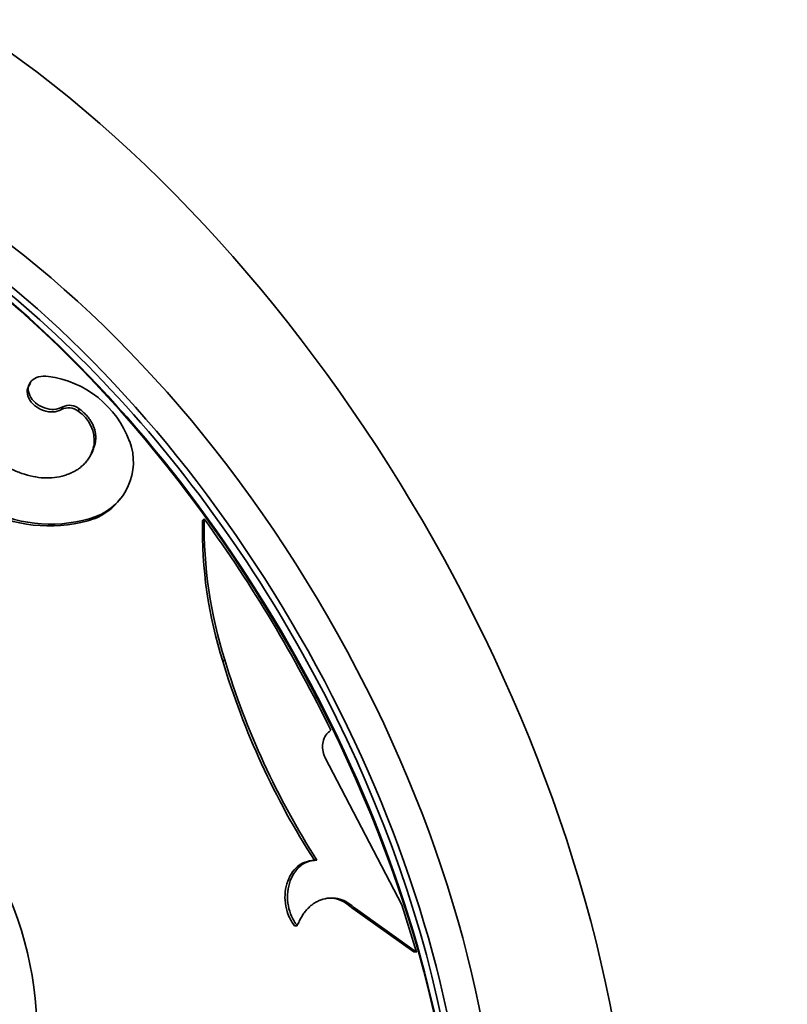
# Model space of a CAD drawing. Units: millimetres. Extents: x 0 to 1725, y 0 to 1816.
# Drawn here: x 382 to 401, y 221 to 244 of the extents above; entities that cross this region are included whole.
import ezdxf
from ezdxf import colors
from ezdxf.entities.mleader import LeaderData, LeaderLine
from ezdxf.math import Vec2, Vec3

# ---------------------------------------------------------------- set-up
doc = ezdxf.new("R2010")
doc.units = ezdxf.units.MM
doc.layers.add('DV7_Défaut', color=7, linetype='Continuous')
doc.layers.add('Défaut', color=7, linetype='Continuous')

# ---------------------------------------------------------------- blocks, each defined once
blk = doc.blocks.new('_DOT')
at = {"color": 0}
blk.add_line((0, 0), (-1, 0), dxfattribs=at)
at = {"color": 0, "const_width": 0.333}
blk.add_lwpolyline([(-0.1665, 0, 1), (0.1665, 0, 1)], format="xyb", close=True, dxfattribs=at)
blk = doc.blocks.new('SE6')
at = {"layer": 'DV7_Défaut', "color": 7, "linetype": 'Continuous', "lineweight": 35}
for p, q in [((383.484, 235.044), (383.512, 235.103)), ((383.879, 235.002), (383.908, 235.06)), ((384.261, 234.19), (384.292, 234.245)), ((384.269, 232.429), (384.305, 232.478)), ((386.856, 232.382), (386.897, 232.425)), ((387.339, 229.018), (387.389, 229.048)), ((391.624, 223.192), (389.787, 226.707)), ((389.53, 224.254), (389.591, 224.261)), ((391.972, 222.056), (391.624, 223.192)), ((390.45, 223.098), (390.513, 223.098)), ((390.45, 223.098), (391.906, 222.064)), ((390.513, 223.098), (391.972, 222.056)), ((389.055, 222.686), (389.118, 222.688)), ((391.906, 222.064), (391.972, 222.056))]:
    blk.add_line(p, q, dxfattribs=at)
for centre, radius, start, end in [((382.849, 233.444), 2.411, 20.2038, 82.3617), ((383.676, 234.773), 0.369, 51.0408, 116.444), ((383.648, 234.71), 0.372, 51.5728, 116.1391), ((383.423, 234.292), 0.844, 353.0665, 57.2465), ((383.799, 233.786), 1.403, 291.1714, 20.4808), ((383.755, 233.742), 1.41, 291.3867, 323.4109), ((383.188, 235.692), 3.437, 244.4271, 288.3251), ((383.222, 235.649), 3.351, 243.6673, 288.8506), ((397.143, 232.143), 10.289, 178.6702, 197.6796), ((397.479, 232.242), 10.584, 179.0098, 197.5641), ((358.749, 212.141), 34.695, 26.0277, 35.7775), ((405.465, 234.468), 18.927, 196.7347, 212.6581), ((405.736, 234.588), 19.165, 196.8021, 212.6052), ((374.459, 220.101), 8.436, 344.7082, 45.6392)]:
    blk.add_arc(centre, radius, start, end, dxfattribs=at)
for centre, major_axis, start_param, end_param in [((380.181, 225.334), (-12, 20.785), 2.639098, 5.497787), ((379.969, 224.395), (9.875, -17.104), 0.053926, 3.087666), ((378.837, 223.742), (-10, 17.321), 3.141593, 6.052611), ((379.262, 223.987), (9.875, -17.104), 0.278601, 2.855187), ((378.908, 223.782), (9.95, -17.234), 0.231069, 2.534096), ((379.262, 223.987), (-9.75, 16.887), 3.754262, 5.619865)]:
    blk.add_ellipse(centre, major_axis=major_axis, ratio=0.57735, start_param=start_param, end_param=end_param, dxfattribs=at)
for points, knots in [([(383.17, 235.834), (383.088, 235.837), (382.93, 235.843), (382.754, 235.735), (382.666, 235.571), (382.712, 235.372), (382.849, 235.186), (383.07, 235.068), (383.316, 235.024), (383.445, 235.076), (383.512, 235.103)], [0, 0, 0, 0, 0.128371, 0.249093, 0.374166, 0.499626, 0.625187, 0.750752, 0.871669, 1, 1, 1, 1]), ([(382.745, 235.664), (382.657, 235.573), (382.636, 235.45), (382.767, 235.175), (382.883, 235.077), (383.217, 234.961), (383.347, 234.971), (383.484, 235.044)], [0, 0, 0, 0, 0.332887, 0.332887, 0.666443, 0.666443, 1, 1, 1, 1]), ([(383.908, 235.06), (383.937, 235.036), (383.994, 234.99), (384.069, 234.916), (384.135, 234.839), (384.189, 234.76), (384.233, 234.679), (384.267, 234.596), (384.289, 234.51), (384.301, 234.423), (384.303, 234.334), (384.296, 234.275), (384.292, 234.245)], [0, 0, 0, 0, 0.107439, 0.210106, 0.309035, 0.40538, 0.500391, 0.595367, 0.691613, 0.79038, 0.892829, 1, 1, 1, 1]), ([(384.292, 234.245), (384.282, 234.206), (384.262, 234.129), (384.219, 234.021), (384.168, 233.921), (384.107, 233.83), (384.038, 233.747), (383.959, 233.673), (383.871, 233.607), (383.775, 233.55), (383.669, 233.501), (383.518, 233.449), (383.318, 233.407), (383.063, 233.398), (382.8, 233.433), (382.526, 233.508), (382.347, 233.587), (382.255, 233.627)], [0, 0, 0, 0, 0.054293, 0.106676, 0.157464, 0.207006, 0.255674, 0.303861, 0.351973, 0.400417, 0.449592, 0.49988, 0.599268, 0.695811, 0.792717, 0.893161, 1, 1, 1, 1]), ([(389.787, 226.707), (389.776, 226.732), (389.756, 226.783), (389.736, 226.861), (389.726, 226.938), (389.726, 227.014), (389.742, 227.124), (389.795, 227.263), (389.881, 227.331), (389.925, 227.365)], [0, 0, 0, 0, 0.106413, 0.207537, 0.305573, 0.402929, 0.502066, 0.745448, 1, 1, 1, 1]), ([(389.53, 224.254), (389.372, 224.249), (389.238, 224.2), (389.071, 224.058), (389.016, 223.994), (388.931, 223.856), (388.897, 223.778), (388.821, 223.519), (388.813, 223.342), (388.863, 223.066), (388.887, 222.992), (388.957, 222.834), (389.001, 222.759), (389.055, 222.686)], [0, 0, 0, 0, 0.25, 0.25, 0.375, 0.375, 0.5, 0.5, 0.75, 0.75, 0.875, 0.875, 1, 1, 1, 1]), ([(389.591, 224.261), (389.56, 224.259), (389.5, 224.256), (389.413, 224.236), (389.332, 224.206), (389.256, 224.166), (389.149, 224.086), (389.024, 223.941), (388.923, 223.703), (388.878, 223.435), (388.898, 223.163), (388.977, 222.901), (389.07, 222.761), (389.118, 222.688)], [0, 0, 0, 0, 0.053544, 0.104687, 0.154, 0.202121, 0.249737, 0.374472, 0.499425, 0.624476, 0.749778, 0.870156, 1, 1, 1, 1]), ([(389.118, 222.688), (389.134, 222.724), (389.165, 222.797), (389.219, 222.897), (389.278, 222.988), (389.342, 223.068), (389.41, 223.139), (389.484, 223.201), (389.563, 223.252), (389.647, 223.293), (389.77, 223.337), (389.935, 223.364), (390.138, 223.335), (390.336, 223.248), (390.453, 223.149), (390.513, 223.098)], [0, 0, 0, 0, 0.060214, 0.118117, 0.174149, 0.228794, 0.282575, 0.33604, 0.389745, 0.444239, 0.500051, 0.62366, 0.744083, 0.867586, 1, 1, 1, 1])]:
    blk.add_open_spline(points, degree=3, knots=knots, dxfattribs=at)
for points in [[(384.261, 234.19), (384.237, 234.09), (384.203, 233.999), (384.16, 233.916)], [(389.855, 223.351), (390.062, 223.359), (390.261, 223.275), (390.45, 223.098)]]:
    blk.add_open_spline(points, degree=3, dxfattribs=at)

msp = doc.modelspace()

# ---------------------------------------------------------------- block references
at = {"layer": 'Défaut'}
msp.add_blockref('SE6', (0, 0), dxfattribs=at)

# ---------------------------------------------------------------- leaders
at = {"layer": 'Défaut', "color": 7, "linetype": 'Continuous', "lineweight": 18}
ml = msp.add_multileader_mtext('Standard', dxfattribs=at)
ml.set_content('{\\pxsm0.9;\\fSolid Edge ISO|b1||i0||c0|p34;\\W1.;17/10/2016\\P}', color=256)
ml.set_leader_properties()
ml.set_arrow_properties(name='DOT')
ml.build(insert=Vec2(0, 0))
ml.multileader.update_dxf_attribs({"leader_type": 0, "dogleg_length": 0, "arrow_head_size": 12})
ctx = ml.context
ctx.base_point, ctx.char_height, ctx.arrow_head_size, ctx.landing_gap_size = Vec3(1254.209, 1809.188), 12, 12, 4.2
notes = []
notes.append((ctx, [(0, (0, 0, 0), (0, 0), (1, 0), 1, [])]))
ctx.mtext.insert = Vec3(1256.209, 1815.308)
ml = msp.add_multileader_mtext('Standard', dxfattribs=at)
ml.set_content('{\\pxsm0.9;\\fArial|b1||i0||c0|p34;\\W1.;13G/US\\P}', color=256)
ml.set_leader_properties()
ml.set_arrow_properties(name='DOT')
ml.build(insert=Vec2(0, 0))
ml.multileader.update_dxf_attribs({"leader_type": 0, "dogleg_length": 0, "arrow_head_size": 12})
ctx = ml.context
ctx.base_point, ctx.char_height, ctx.arrow_head_size, ctx.landing_gap_size = Vec3(535.082, 1809.008), 12, 12, 4.2
notes.append((ctx, [(0, (0, 0, 0), (0, 0), (1, 0), 1, [])]))
ctx.mtext.insert = Vec3(537.082, 1815.122)
for ctx, leaders in notes:
    for number, flags, end, landing, length, lines in leaders:
        leader = LeaderData()
        leader.index, (leader.has_last_leader_line, leader.has_dogleg_vector, leader.attachment_direction) = number, flags
        leader.last_leader_point, leader.dogleg_vector, leader.dogleg_length = Vec3(end), Vec3(landing), length
        for number, points, colour, breaks in lines:
            line = LeaderLine()
            line.index, line.vertices, line.color, line.breaks = number, Vec3.list(points), colors.encode_raw_color(colour), breaks
            leader.lines.append(line)
        ctx.leaders.append(leader)

doc.saveas('drawing.dxf')
